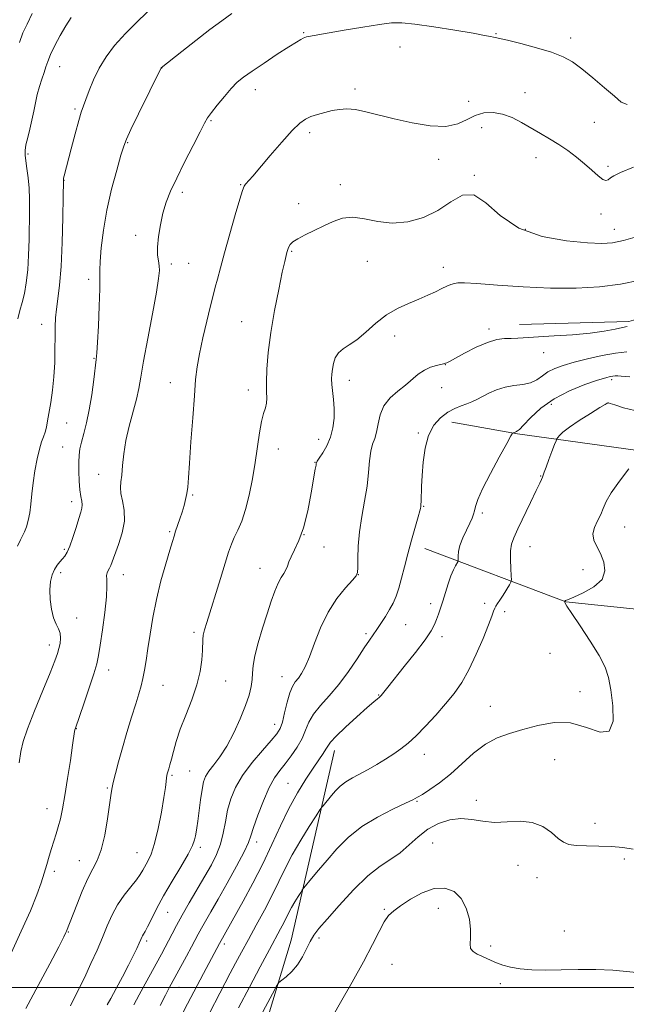
# Model space of a CAD drawing. Extents: x 2159800 to 2162700, y 292300 to 295200.
# Drawn here: x 2160565 to 2160770, y 293994 to 294327 of the extents above; entities that cross this region are included whole.
import ezdxf

# ---------------------------------------------------------------- set-up
doc = ezdxf.new("R2010")
doc.units = 0
doc.header["$MEASUREMENT"] = 0
for name, color, linetype, lineweight in [('BREAKLINE DTM HARD', 7, 'Continuous', 0), ('CONTOUR INDEX', 41, 'Continuous', 13), ('CONTOUR INTERMEDIATE', 44, 'Continuous', 0), ('GRID LINE', 7, 'Continuous', 0), ('SPOT ELEVATION DTM', 2, 'Continuous', 13)]:
    doc.layers.add(name, color=color, linetype=linetype, lineweight=lineweight)

msp = doc.modelspace()

# ---------------------------------------------------------------- linework, layer by layer
at = {"layer": 'BREAKLINE DTM HARD'}
for points in [[(2160734.12, 294224.23, 1169.52), (2160770.99, 294225.24, 1169.63), (2160808.16, 294235.9, 1168.72), (2160849.77, 294250.65, 1168.44)], [(2160711.18, 294191.25, 1172.64), (2160733.42, 294187.32, 1174.11), (2160750.51, 294184.95, 1176.55), (2160777.3, 294181.13, 1178.09), (2160799.42, 294181.73, 1179.33), (2160828.68, 294191.04, 1180.01), (2160850.59, 294199.59, 1180.3)], [(2160702.12, 294148.44, 1172.75), (2160749.73, 294130.43, 1178.03), (2160792.99, 294125.93, 1179.62), (2160844.93, 294136.43, 1182.06)], [(2160581.11, 293665.27, 1194.68), (2160593.7, 293724.08, 1191.85), (2160611.74, 293791.55, 1187.87), (2160623.33, 293845.22, 1185.49), (2160637.39, 293912.58, 1183.56), (2160642.67, 293968.92, 1181.69), (2160656.83, 294015.97, 1179.25), (2160671.55, 294080.17, 1174.6)]]:
    msp.add_polyline3d(points, dxfattribs=at)
at = {"layer": 'CONTOUR INDEX', "flags": 128}
for points, elevation in [([(2160636.863, 294329.477), (2160633.411, 294326.963), (2160629.411, 294324.022), (2160624.646, 294320.363), (2160619.864, 294316.598), (2160612.9349, 294311.03), (2160605.297, 294295.556), (2160602.7, 294290.2349), (2160601.159, 294286.932), (2160600.262, 294284.572), (2160599.339, 294281.506), (2160597.896, 294276.51), (2160596.163, 294270.0421), (2160594.544, 294262.986), (2160593.367, 294256.168), (2160592.636, 294250.19), (2160592.274, 294245.6), (2160592.189, 294242.6), (2160592.223, 294240.008), (2160592.201, 294236.296), (2160591.9979, 294230.492), (2160591.683, 294223.845), (2160591.371, 294218.157), (2160591.143, 294214.6731), (2160590.927, 294212.392), (2160590.121, 294205.616), (2160589.448, 294200.502), (2160588.624, 294195.355), (2160587.692, 294190.945), (2160586.771, 294187.355), (2160585.997, 294184.498), (2160585.474, 294182.219), (2160585.181, 294180.103), (2160585.064, 294177.666), (2160585.077, 294174.6), (2160585.206, 294171.296), (2160585.446, 294168.317), (2160585.771, 294166.091), (2160586.074, 294164.498), (2160586.228, 294163.279), (2160586.127, 294162.154), (2160585.744, 294160.739), (2160585.072, 294158.628), (2160584.133, 294155.605), (2160583.059, 294152.227), (2160582.014, 294149.242), (2160581.116, 294147.208), (2160580.315, 294145.9109), (2160579.522, 294144.944), (2160578.668, 294143.9541), (2160577.78, 294142.791), (2160576.909, 294141.357), (2160576.117, 294139.559), (2160575.517, 294137.314), (2160575.235, 294134.545), (2160575.359, 294131.2729), (2160575.831, 294127.914), (2160576.556, 294124.986), (2160577.42, 294122.8511), (2160578.232, 294121.257), (2160578.783, 294119.8), (2160578.922, 294118.164), (2160578.731, 294116.403), (2160578.354, 294114.6619), (2160577.85, 294112.919), (2160576.965, 294110.479), (2160575.361, 294106.48), (2160572.881, 294100.466), (2160570.082, 294093.6099), (2160567.698, 294087.489), (2160566.26, 294083.187), (2160565.479, 294079.81), (2160564.864, 294075.97)], 1160), ([(2160770.498, 294223.556), (2160768.953, 294223.258), (2160766.415, 294222.719), (2160762.758, 294222.038), (2160757.917, 294221.36), (2160752.001, 294220.803), (2160745.825, 294220.371), (2160733.5539, 294219.645), (2160731.271, 294219.556), (2160729.016, 294219.48), (2160726.454, 294219.145), (2160723.3, 294218.226), (2160719.448, 294216.549), (2160715.512, 294214.547), (2160710.357, 294211.765), (2160709.455, 294211.297), (2160709.106, 294211.131), (2160708.866, 294211.032), (2160708.433, 294210.911), (2160705.999, 294210.3791), (2160704.025, 294209.795), (2160701.91, 294208.8399), (2160699.869, 294207.436), (2160695.4919, 294203.731), (2160692.884, 294201.67), (2160690.3171, 294199.401), (2160688.2451, 294196.772), (2160686.983, 294193.729), (2160686.283, 294190.608), (2160685.758, 294187.839), (2160685.109, 294185.686), (2160684.406, 294183.73), (2160683.808, 294181.3869), (2160683.408, 294178.196), (2160683.054, 294174.206), (2160682.525, 294169.59), (2160681.687, 294164.538), (2160680.734, 294159.289), (2160679.944, 294154.098), (2160679.522, 294149.2439), (2160679.388, 294145.104), (2160679.389, 294142.081), (2160679.332, 294140.355), (2160678.861, 294139.218), (2160677.581, 294137.74), (2160675.258, 294135.176), (2160672.318, 294131.515), (2160669.351, 294126.93), (2160666.833, 294121.685), (2160664.776, 294116.411), (2160663.079, 294111.832), (2160661.646, 294108.488), (2160660.408, 294106.201), (2160659.305, 294104.608), (2160658.281, 294103.325), (2160657.315, 294101.855), (2160656.392, 294099.679), (2160655.5051, 294096.5), (2160654.671, 294092.921), (2160653.911, 294089.772), (2160653.1681, 294087.596), (2160652.068, 294085.812), (2160650.156, 294083.551), (2160647.177, 294080.188), (2160643.692, 294076.052), (2160640.459, 294071.716), (2160638.073, 294067.627), (2160636.462, 294063.751), (2160635.39, 294059.932), (2160634.616, 294056.061), (2160633.896, 294052.2149), (2160632.981, 294048.516), (2160631.667, 294045.015), (2160629.909, 294041.477), (2160627.706, 294037.596), (2160622.427, 294028.653), (2160619.9969, 294024.459), (2160618.088, 294021), (2160616.611, 294018.184), (2160615.391, 294015.8), (2160614.25, 294013.615), (2160613.012, 294011.306), (2160607.526, 294001.254), (2160605.508, 293997.53), (2160603.717, 293994.138)], 1170), ([(2160772.555, 294046.777), (2160769.059, 294047.304), (2160765.143, 294047.636), (2160760.864, 294047.791), (2160756.693, 294047.876), (2160753.208, 294048.022), (2160750.781, 294048.369), (2160748.985, 294049.102), (2160747.189, 294050.421), (2160744.87, 294052.373), (2160741.931, 294054.414), (2160738.38, 294055.851), (2160734.279, 294056.221), (2160729.916, 294055.9789), (2160725.629, 294055.814), (2160721.672, 294056.207), (2160717.943, 294056.826), (2160714.252, 294057.133), (2160710.467, 294056.692), (2160706.699, 294055.4649), (2160703.119, 294053.517), (2160699.841, 294050.971), (2160696.76, 294048.1859), (2160693.714, 294045.5839), (2160690.527, 294043.385), (2160686.973, 294041.017), (2160682.813, 294037.709), (2160677.982, 294033.01), (2160673.111, 294027.757), (2160669.008, 294023.1049), (2160666.253, 294019.886), (2160664.53, 294017.637), (2160663.297, 294015.567), (2160662.086, 294013.08), (2160660.713, 294010.334), (2160659.07, 294007.677), (2160657.128, 294005.411), (2160655.198, 294003.641), (2160653.672, 294002.426), (2160652.759, 294001.644), (2160651.9419, 294000.456), (2160650.521, 293997.843), (2160644.955, 293987.402)], 1180)]:
    msp.add_lwpolyline(points, dxfattribs=dict(at, elevation=elevation))
at = {"layer": 'CONTOUR INTERMEDIATE', "flags": 128}
for points, elevation in [([(2160609.83, 294331.504), (2160605.247, 294327.1351), (2160600.834, 294322.68), (2160597.189, 294318.6), (2160594.294, 294314.7859), (2160591.978, 294310.989), (2160590.096, 294307.0761), (2160588.601, 294303.3791), (2160587.472, 294300.3461), (2160586.65, 294298.187), (2160585.919, 294296.143), (2160585.028, 294293.218), (2160583.814, 294288.785), (2160582.48, 294283.702), (2160580.148, 294274.561), (2160579.954, 294273.728), (2160579.868, 294273.293), (2160579.844, 294273.082), (2160579.848, 294272.985), (2160579.849, 294272.71), (2160579.783, 294267.401), (2160579.682, 294260.508), (2160579.481, 294252.002), (2160579.126, 294243.84), (2160578.595, 294237.553), (2160578.004, 294232.963), (2160577.505, 294229.4609), (2160577.2101, 294226.466), (2160577.08, 294223.501), (2160577.042, 294220.116), (2160577.016, 294215.996), (2160576.915, 294211.371), (2160576.65, 294206.609), (2160576.167, 294202.047), (2160575.5691, 294197.9149), (2160574.537, 294191.67), (2160574.141, 294189.549), (2160573.702, 294187.842), (2160573.141, 294186.304), (2160572.473, 294184.54), (2160571.735, 294182.121), (2160570.969, 294178.767), (2160570.246, 294174.811), (2160569.644, 294170.733), (2160569.209, 294166.94), (2160568.8551, 294163.527), (2160568.465, 294160.513), (2160567.952, 294157.918), (2160567.346, 294155.77), (2160566.704, 294154.097), (2160566.0549, 294152.821), (2160565.309, 294151.433), (2160564.343, 294149.318)], 1158), ([(2160582.539, 294328.097), (2160580.735, 294325.306), (2160578.823, 294322.002), (2160577.01, 294318.586), (2160575.539, 294315.555), (2160574.569, 294313.248), (2160573.921, 294311.382), (2160573.3311, 294309.516), (2160572.6, 294307.302), (2160571.791, 294304.776), (2160571.029, 294302.064), (2160570.401, 294299.2699), (2160569.838, 294296.395), (2160569.229, 294293.416), (2160568.509, 294290.362), (2160567.786, 294287.468), (2160567.216, 294285.022), (2160566.922, 294283.177), (2160566.899, 294281.553), (2160567.114, 294279.633), (2160567.5111, 294277.03), (2160567.9609, 294273.8541), (2160568.314, 294270.343), (2160568.458, 294266.6609), (2160568.443, 294262.673), (2160568.253, 294253.059), (2160568.0921, 294247.733), (2160567.799, 294242.7), (2160567.32, 294238.366), (2160566.687, 294234.7321), (2160565.95, 294231.696), (2160565.171, 294229.051), (2160564.441, 294226.169)], 1156), ([(2160569.303, 294329.4239), (2160567.589, 294325.913), (2160566.197, 294322.874), (2160564.973, 294319.68)], 1154), ([(2160770.44, 294298.652), (2160768.506, 294299.518), (2160766.148, 294301.449), (2160762.805, 294304.364), (2160758.913, 294307.702), (2160755.155, 294310.783), (2160751.971, 294313.099), (2160748.826, 294314.833), (2160744.938, 294316.34), (2160739.862, 294317.878), (2160734.4801, 294319.316), (2160730.011, 294320.422), (2160727.338, 294321.041), (2160726.014, 294321.315), (2160725.258, 294321.458), (2160724.283, 294321.667), (2160722.268, 294322.066), (2160718.384, 294322.76), (2160712.229, 294323.784), (2160705.103, 294324.906), (2160698.73, 294325.823), (2160694.296, 294326.286), (2160690.814, 294326.262), (2160686.756, 294325.767), (2160681.092, 294324.866), (2160674.784, 294323.797), (2160662.715, 294321.692), (2160662.048, 294321.549), (2160661.501, 294321.38), (2160660.919, 294321.126), (2160660.095, 294320.687), (2160658.625, 294319.803), (2160656.055, 294318.173), (2160652.17, 294315.653), (2160647.717, 294312.719), (2160643.684, 294310.007), (2160640.785, 294307.951), (2160638.652, 294306.183), (2160636.641, 294304.134), (2160634.297, 294301.437), (2160631.9, 294298.513), (2160629.917, 294295.984), (2160628.626, 294294.193), (2160627.56, 294292.3739), (2160626.065, 294289.479), (2160623.698, 294284.829), (2160620.864, 294279.205), (2160618.181, 294273.753), (2160616.13, 294269.326), (2160614.648, 294265.603), (2160613.536, 294261.966), (2160612.642, 294257.985), (2160611.997, 294253.978), (2160611.681, 294250.447), (2160611.7249, 294247.762), (2160611.979, 294245.758), (2160612.246, 294244.139), (2160612.332, 294242.478), (2160612.072, 294239.842), (2160611.304, 294235.171), (2160609.964, 294227.9029), (2160608.378, 294219.485), (2160606.969, 294211.863), (2160606.032, 294206.456), (2160605.344, 294202.562), (2160604.552, 294198.951), (2160602.138, 294189.881), (2160601.025, 294185.019), (2160600.309, 294180.482), (2160599.894, 294176.518), (2160599.602, 294173.334), (2160599.316, 294171.011), (2160599.161, 294169.125), (2160599.32, 294167.126), (2160599.866, 294164.568), (2160600.417, 294161.421), (2160600.48, 294157.76), (2160599.725, 294153.7359), (2160598.484, 294149.808), (2160595.87, 294142.785), (2160595.464, 294141.828), (2160595.045, 294141.054), (2160594.681, 294140.27), (2160594.486, 294139.314), (2160594.514, 294137.961), (2160594.575, 294135.732), (2160594.413, 294132.089), (2160593.858, 294126.807), (2160593.081, 294120.916), (2160592.334, 294115.763), (2160591.772, 294112.248), (2160591.158, 294109.484), (2160590.1561, 294106.139), (2160588.57, 294101.332), (2160586.756, 294095.994), (2160583.9, 294087.716), (2160583.761, 294087.196), (2160583.654, 294086.55), (2160582.977, 294081.921), (2160582.213, 294076.8141), (2160581.27, 294070.695), (2160580.33, 294064.884), (2160579.529, 294060.401), (2160578.828, 294057.058), (2160578.145, 294054.369), (2160577.413, 294051.908), (2160575.864, 294047.028), (2160575.089, 294044.4), (2160574.287, 294041.594), (2160573.4141, 294038.612), (2160572.381, 294035.3549), (2160570.913, 294031.334), (2160568.692, 294025.963), (2160565.577, 294019.007), (2160562.153, 294011.635)], 1162), ([(2160772.586, 294277.48), (2160768.214, 294275.659), (2160765.929, 294274.582), (2160764.818, 294273.866), (2160764.076, 294273.247), (2160763.312, 294272.945), (2160762.241, 294273.301), (2160760.642, 294274.542), (2160758.557, 294276.442), (2160756.092, 294278.66), (2160753.349, 294280.906), (2160750.412, 294283.082), (2160747.361, 294285.143), (2160744.2619, 294287.06), (2160741.1299, 294288.896), (2160734.768, 294292.587), (2160731.554, 294294.255), (2160728.336, 294295.466), (2160725.141, 294296), (2160722.043, 294295.831), (2160719.127, 294294.983), (2160716.365, 294293.578), (2160713.261, 294292.139), (2160709.208, 294291.291), (2160703.835, 294291.48), (2160697.734, 294292.4569), (2160691.735, 294293.8), (2160682.164, 294296.237), (2160678.592, 294296.968), (2160675.689, 294297.209), (2160673.19, 294297.044), (2160670.79, 294296.602), (2160668.275, 294296.002), (2160665.79, 294295.31), (2160663.571, 294294.579), (2160661.7211, 294293.759), (2160659.804, 294292.386), (2160657.251, 294289.893), (2160653.725, 294285.984), (2160649.808, 294281.446), (2160643.866, 294274.482), (2160641.486, 294271.74), (2160640.947, 294271.001), (2160640.397, 294269.629), (2160639.483, 294266.624), (2160637.975, 294261.383), (2160636.138, 294254.886), (2160634.358, 294248.512), (2160632.947, 294243.377), (2160631.919, 294239.56), (2160631.212, 294236.882), (2160630.732, 294235.022), (2160629.512, 294230.1249), (2160628.353, 294225.423), (2160627.016, 294219.793), (2160625.839, 294214.385), (2160625.069, 294209.9481), (2160624.576, 294205.618), (2160624.138, 294200.127), (2160623.589, 294192.704), (2160622.9979, 294184.5511), (2160622.492, 294177.367), (2160622.154, 294172.42), (2160621.905, 294169.27), (2160621.62, 294167.052), (2160621.202, 294165.027), (2160620.646, 294162.978), (2160619.972, 294160.818), (2160619.214, 294158.515), (2160617.797, 294154.295), (2160617.275, 294152.694), (2160616.697, 294150.823), (2160615.811, 294147.875), (2160614.46, 294143.294), (2160612.862, 294137.529), (2160611.329, 294131.28), (2160610.106, 294125.174), (2160609.17, 294119.5341), (2160608.434, 294114.613), (2160607.813, 294110.5821), (2160607.254, 294107.302), (2160606.706, 294104.556), (2160606.107, 294102.073), (2160605.349, 294099.377), (2160604.309, 294095.936), (2160602.922, 294091.412), (2160601.349, 294086.235), (2160599.805, 294081.029), (2160598.477, 294076.338), (2160597.427, 294072.387), (2160596.684, 294069.325), (2160596.237, 294067.106), (2160595.911, 294064.92), (2160595.486, 294061.763), (2160594.791, 294057.008), (2160593.834, 294051.525), (2160592.669, 294046.559), (2160591.336, 294042.973), (2160589.823, 294040.092), (2160588.101, 294036.863), (2160586.199, 294032.582), (2160584.358, 294027.958), (2160580.943, 294019.055), (2160580.716, 294018.565), (2160579.981, 294017.11), (2160578.269, 294013.78), (2160575.277, 294008.0171), (2160571.385, 294000.667), (2160567.139, 293992.926)], 1164), ([(2160773.983, 294254.07), (2160769.192, 294252.701), (2160765.5309, 294251.927), (2160761.969, 294251.7), (2160757.087, 294251.904), (2160749.968, 294252.53), (2160741.685, 294253.988), (2160733.81, 294256.793), (2160727.553, 294261.079), (2160722.681, 294265.46), (2160718.5999, 294268.172), (2160714.765, 294267.977), (2160710.828, 294265.74), (2160706.492, 294262.857), (2160701.571, 294260.5091), (2160696.31, 294259.035), (2160691.068, 294258.563), (2160686.152, 294259.076), (2160681.673, 294259.981), (2160677.694, 294260.541), (2160674.224, 294260.2), (2160671.052, 294259.124), (2160667.913, 294257.659), (2160664.6551, 294256.111), (2160661.575, 294254.623), (2160659.085, 294253.294), (2160657.48, 294252.2), (2160656.587, 294251.313), (2160656.1181, 294250.577), (2160655.823, 294249.934), (2160655.6041, 294249.298), (2160655.401, 294248.578), (2160655.14, 294247.572), (2160654.682, 294245.622), (2160653.877, 294241.961), (2160652.65, 294236.135), (2160651.2459, 294228.95), (2160649.989, 294221.525), (2160649.135, 294214.821), (2160648.667, 294209.162), (2160648.498, 294204.711), (2160648.529, 294201.536), (2160648.5931, 294199.315), (2160648.508, 294197.629), (2160648.143, 294196.054), (2160647.5651, 294194.145), (2160646.889, 294191.454), (2160646.204, 294187.657), (2160644.685, 294177.6069), (2160643.757, 294171.998), (2160642.691, 294166.541), (2160641.481, 294161.689), (2160640.151, 294157.778), (2160638.82, 294154.683), (2160637.6359, 294152.162), (2160636.6749, 294149.896), (2160635.734, 294147.256), (2160634.541, 294143.537), (2160632.9271, 294138.346), (2160628.334, 294123.497), (2160627.582, 294120.953), (2160627.168, 294119.184), (2160626.995, 294117.72), (2160626.866, 294113.941), (2160626.636, 294110.854), (2160626.065, 294106.925), (2160624.964, 294102.323), (2160623.243, 294097.26), (2160621.234, 294092.118), (2160619.371, 294087.319), (2160617.991, 294083.213), (2160617.042, 294079.855), (2160616.377, 294077.227), (2160615.868, 294075.288), (2160615.478, 294073.9149), (2160614.999, 294072.277), (2160614.864, 294071.651), (2160614.7581, 294070.872), (2160614.633, 294069.679), (2160614.376, 294067.63), (2160613.857, 294064.239), (2160612.991, 294059.298), (2160611.882, 294053.715), (2160610.677, 294048.679), (2160609.508, 294045.096), (2160608.442, 294042.737), (2160606.755, 294039.695), (2160605.872, 294038.224), (2160604.565, 294036.403), (2160602.641, 294034.023), (2160600.38, 294031.159), (2160598.178, 294027.953), (2160596.329, 294024.519), (2160594.706, 294020.845), (2160593.075, 294016.89), (2160591.245, 294012.625), (2160589.1951, 294008.077), (2160586.943, 294003.29), (2160584.5531, 293998.384), (2160582.26, 293993.789)], 1166), ([(2160774.924, 294239.26), (2160768.279, 294237.902), (2160761.07, 294236.995), (2160753.194, 294236.573), (2160744.57, 294236.601), (2160735.352, 294237.013), (2160726.618, 294237.6), (2160719.68, 294238.119), (2160715.453, 294238.376), (2160713.264, 294238.373), (2160712.047, 294238.161), (2160710.891, 294237.775), (2160709.521, 294237.199), (2160707.82, 294236.401), (2160705.69, 294235.367), (2160703.108, 294234.15), (2160700.0669, 294232.82), (2160696.601, 294231.398), (2160692.88, 294229.7), (2160689.111, 294227.494), (2160685.484, 294224.682), (2160682.115, 294221.701), (2160679.099, 294219.124), (2160676.523, 294217.347), (2160674.431, 294216.047), (2160672.857, 294214.725), (2160671.804, 294213.01), (2160671.162, 294211.0591), (2160670.793, 294209.157), (2160670.582, 294207.493), (2160670.519, 294205.875), (2160670.621, 294204.0131), (2160671.176, 294198.929), (2160671.38, 294195.866), (2160671.357, 294192.611), (2160671, 294189.315), (2160670.205, 294186.134), (2160668.951, 294183.233), (2160667.543, 294180.795), (2160666.367, 294179.012), (2160665.709, 294177.99), (2160665.451, 294177.49), (2160665.374, 294177.187), (2160665.277, 294176.688), (2160665.028, 294175.316), (2160663.645, 294167.313), (2160662.47, 294161.27), (2160661.058, 294155.53), (2160659.51, 294151.139), (2160658.0269, 294147.996), (2160656.837, 294145.711), (2160656.084, 294143.937), (2160655.587, 294142.499), (2160655.081, 294141.263), (2160654.36, 294140.071), (2160653.446, 294138.662), (2160652.423, 294136.747), (2160651.3449, 294134.0891), (2160650.16, 294130.645), (2160648.792, 294126.423), (2160647.228, 294121.544), (2160645.718, 294116.574), (2160644.576, 294112.192), (2160644.016, 294108.884), (2160643.831, 294106.36), (2160643.712, 294104.137), (2160643.379, 294101.765), (2160642.67, 294098.926), (2160641.453, 294095.338), (2160639.656, 294090.878), (2160637.452, 294086.074), (2160635.078, 294081.614), (2160632.76, 294078.039), (2160630.688, 294075.2909), (2160629.044, 294073.164), (2160627.944, 294071.397), (2160627.242, 294069.512), (2160626.729, 294066.975), (2160626.236, 294063.482), (2160625.345, 294056.268), (2160625.012, 294053.986), (2160624.74, 294052.509), (2160624.491, 294051.336), (2160624.17, 294049.98), (2160623.465, 294048.0201), (2160622.004, 294045.052), (2160619.579, 294040.853), (2160616.622, 294035.935), (2160613.726, 294030.991), (2160611.374, 294026.623), (2160609.6021, 294023.066), (2160608.337, 294020.464), (2160607.497, 294018.874), (2160606.9679, 294018.007), (2160606.626, 294017.487), (2160606.349, 294016.967), (2160606.015, 294016.215), (2160605.499, 294015.024), (2160604.689, 294013.216), (2160603.506, 294010.717), (2160601.881, 294007.479), (2160599.827, 294003.583), (2160597.683, 293999.617), (2160595.873, 293996.299), (2160594.685, 293994.092)], 1168), ([(2160770.359, 294215.052), (2160766.556, 294214.592), (2160761.973, 294213.743), (2160757.063, 294212.6359), (2160752.507, 294211.481), (2160748.835, 294210.432), (2160745.976, 294209.403), (2160743.709, 294208.254), (2160741.797, 294206.911), (2160739.9359, 294205.584), (2160737.803, 294204.551), (2160735.175, 294203.982), (2160732.215, 294203.623), (2160729.181, 294203.108), (2160726.306, 294202.179), (2160723.707, 294200.9961), (2160719.639, 294198.866), (2160718.004, 294198.093), (2160716.312, 294197.412), (2160714.363, 294196.717), (2160712.172, 294195.832), (2160709.81, 294194.568), (2160707.381, 294192.74), (2160705.126, 294190.1889), (2160703.318, 294186.765), (2160702.153, 294182.445), (2160701.506, 294177.72), (2160701.176, 294173.213), (2160700.986, 294169.444), (2160700.8, 294164.49), (2160700.738, 294163.288), (2160700.684, 294162.682), (2160700.596, 294162.051), (2160700.388, 294161.172), (2160699.839, 294159.188), (2160697.572, 294151.336), (2160696.28, 294146.65), (2160695.158, 294142.282), (2160694.182, 294138.408), (2160693.271, 294135.106), (2160692.344, 294132.39), (2160691.322, 294130.046), (2160690.127, 294127.8), (2160688.72, 294125.458), (2160687.231, 294123.1509), (2160685.832, 294121.09), (2160683.304, 294117.479), (2160681.575, 294114.881), (2160679.177, 294111.175), (2160676.247, 294106.8209), (2160673.022, 294102.486), (2160669.754, 294098.697), (2160666.768, 294095.423), (2160664.406, 294092.489), (2160662.866, 294089.732), (2160661.762, 294087.017), (2160660.567, 294084.219), (2160658.8889, 294081.273), (2160656.884, 294078.352), (2160654.845, 294075.6871), (2160652.99, 294073.365), (2160651.237, 294070.881), (2160649.427, 294067.582), (2160647.481, 294063.104), (2160645.629, 294058.241), (2160644.178, 294054.071), (2160643.273, 294051.282), (2160642.414, 294048.976), (2160640.939, 294045.86), (2160638.407, 294041.053), (2160635.272, 294035.324), (2160632.207, 294029.852), (2160629.752, 294025.567), (2160626.527, 294020.013), (2160625.456, 294018.072), (2160623.167, 294013.723), (2160621.486, 294010.572), (2160615.679, 293999.823), (2160614.384, 293997.379), (2160612.575, 293993.902)], 1172), ([(2160771.386, 294206.552), (2160769.839, 294206.712), (2160768.474, 294206.802), (2160767.358, 294206.851), (2160766.434, 294206.854), (2160765.611, 294206.801), (2160764.712, 294206.651), (2160763.211, 294206.246), (2160760.495, 294205.398), (2160756.206, 294203.951), (2160750.998, 294201.872), (2160745.778, 294199.161), (2160741.315, 294195.925), (2160737.8291, 294192.7081), (2160735.4, 294190.165), (2160734.03, 294188.765), (2160733.422, 294188.242), (2160733.199, 294188.143), (2160733.049, 294188.095), (2160732.595, 294187.875), (2160731.889, 294187.653), (2160731.721, 294187.492), (2160731.167, 294186.544), (2160729.751, 294183.999), (2160727.222, 294179.4139), (2160724.217, 294173.838), (2160721.597, 294168.6871), (2160720.011, 294165.056), (2160719.247, 294162.749), (2160718.882, 294161.242), (2160718.542, 294160.044), (2160718.045, 294158.772), (2160717.258, 294157.073), (2160716.126, 294154.727), (2160714.904, 294152.051), (2160713.923, 294149.495), (2160713.426, 294147.432), (2160713.298, 294145.915), (2160713.36, 294144.373), (2160713.27, 294144.015), (2160712.465, 294142.67), (2160711.741, 294141.271), (2160710.885, 294139.236), (2160709.9639, 294136.549), (2160709.0349, 294133.552), (2160708.156, 294130.674), (2160707.369, 294128.251), (2160706.665, 294126.236), (2160706.022, 294124.485), (2160705.339, 294122.79), (2160704.205, 294120.675), (2160702.13, 294117.601), (2160698.86, 294113.291), (2160695.088, 294108.531), (2160689.543, 294101.619), (2160687.302, 294098.774), (2160686.994, 294098.4499), (2160686.627, 294098.137), (2160686.018, 294097.655), (2160684.799, 294096.639), (2160682.557, 294094.684), (2160679.118, 294091.597), (2160675.268, 294088.0549), (2160672.036, 294084.95), (2160670.163, 294082.93), (2160669.25, 294081.658), (2160668.609, 294080.551), (2160667.659, 294079.094), (2160666.243, 294077.036), (2160664.306, 294074.192), (2160661.844, 294070.4321), (2160659.039, 294065.83), (2160656.1181, 294060.513), (2160653.248, 294054.615), (2160650.343, 294048.307), (2160647.254, 294041.768), (2160643.928, 294035.243), (2160640.692, 294029.239), (2160632.677, 294014.864), (2160627.274, 294004.702), (2160621.873, 293994.468), (2160619.426, 293989.787)], 1174), ([(2160773.057, 294195.152), (2160769.263, 294196.104), (2160766.3581, 294197.029), (2160764.753, 294197.56), (2160764.124, 294197.751), (2160763.965, 294197.763), (2160763.768, 294197.676), (2160763.016, 294197.247), (2160761.195, 294196.151), (2160758.039, 294194.208), (2160754.2901, 294191.826), (2160750.94, 294189.558), (2160748.752, 294187.848), (2160747.575, 294186.697), (2160747.023, 294185.996), (2160746.74, 294185.568), (2160746.461, 294184.962), (2160745.947, 294183.658), (2160745.049, 294181.346), (2160743.979, 294178.553), (2160743.04, 294176.018), (2160742.454, 294174.302), (2160742.128, 294173.261), (2160741.8901, 294172.574), (2160741.556, 294171.873), (2160740.895, 294170.588), (2160739.668, 294168.098), (2160737.758, 294164.076), (2160733.556, 294155.115), (2160732.1779, 294152.128), (2160731.383, 294149.913), (2160731.033, 294147.649), (2160730.989, 294144.772), (2160731.117, 294141.745), (2160731.284, 294139.288), (2160731.355, 294137.882), (2160731.193, 294137.066), (2160730.66, 294136.139), (2160728.505, 294132.734), (2160727.406, 294131.028), (2160726.621, 294129.839), (2160726.097, 294129.018), (2160725.714, 294128.287), (2160725.327, 294127.3269), (2160724.698, 294125.631), (2160723.566, 294122.651), (2160721.759, 294118.093), (2160719.474, 294112.701), (2160716.997, 294107.471), (2160714.533, 294103.151), (2160711.959, 294099.472), (2160709.068, 294095.915), (2160705.752, 294092.119), (2160702.3, 294088.367), (2160699.096, 294085.104), (2160696.404, 294082.639), (2160694.005, 294080.74), (2160691.558, 294079.0361), (2160688.8101, 294077.2479), (2160685.865, 294075.436), (2160682.913, 294073.747), (2160677.585, 294070.933), (2160675.351, 294069.557), (2160673.464, 294068.043), (2160671.873, 294066.457), (2160670.506, 294064.906), (2160667.645, 294061.483), (2160667.207, 294060.928), (2160666.603, 294060.038), (2160665.312, 294058.049), (2160663.007, 294054.459), (2160660.113, 294049.8), (2160657.244, 294044.865), (2160654.851, 294040.257), (2160652.723, 294035.816), (2160650.485, 294031.194), (2160647.877, 294026.1701), (2160645.088, 294021.028), (2160642.419, 294016.179), (2160640.106, 294011.936), (2160638.104, 294008.207), (2160636.303, 294004.801), (2160629.223, 293991.245)], 1176), ([(2160771.007, 294175.402), (2160767.8681, 294171.291), (2160765.12, 294167.367), (2160763.411, 294164.36), (2160762.418, 294162.058), (2160761.572, 294160.011), (2160760.48, 294157.8639), (2160759.438, 294155.637), (2160758.917, 294153.443), (2160759.25, 294151.34), (2160760.219, 294149.174), (2160761.468, 294146.739), (2160762.591, 294143.908), (2160762.979, 294140.895), (2160761.972, 294137.996), (2160759.223, 294135.472), (2160755.638, 294133.454), (2160752.436, 294132.038), (2160749.753, 294130.947), (2160749.538, 294130.844), (2160749.473, 294130.757), (2160749.453, 294130.666), (2160749.458, 294130.549), (2160749.38, 294130.405), (2160749.374, 294130.358), (2160749.3831, 294130.268), (2160749.495, 294130.001), (2160750.117, 294128.989), (2160751.735, 294126.553), (2160754.601, 294122.324), (2160758.021, 294117.163), (2160761.067, 294112.236), (2160763.042, 294108.3469), (2160764.184, 294104.834), (2160764.963, 294100.67), (2160765.648, 294095.298), (2160765.712, 294090.035), (2160764.429, 294086.668), (2160761.299, 294086.377), (2160756.734, 294087.925), (2160751.373, 294089.473), (2160745.792, 294089.605), (2160740.317, 294088.612), (2160735.208, 294087.211), (2160730.648, 294085.921), (2160726.496, 294084.459), (2160722.5299, 294082.345), (2160718.574, 294079.277), (2160710.757, 294072.15), (2160707.041, 294069.198), (2160703.766, 294066.922), (2160701.256, 294065.324), (2160699.611, 294064.319), (2160698.031, 294063.477), (2160695.49, 294062.283), (2160691.293, 294060.33), (2160686.07, 294057.653), (2160680.782, 294054.395), (2160676.199, 294050.719), (2160672.335, 294046.867), (2160669.014, 294043.1), (2160666.115, 294039.675), (2160663.7449, 294036.827), (2160661.14, 294033.65), (2160660.6289, 294032.968), (2160660.092, 294032.154), (2160659.206, 294030.773), (2160658.093, 294028.982), (2160656.989, 294027.084), (2160656.069, 294025.311), (2160654.39, 294021.826), (2160653.322, 294019.7721), (2160649.549, 294012.794), (2160646.426, 294006.9759), (2160642.77, 294000.114), (2160639.045, 293993.067)], 1178), ([(2160776.056, 294004.814), (2160765.641, 294005.884), (2160759.9, 294006.091), (2160753.928, 294006.039), (2160748.135, 294005.9131), (2160742.869, 294005.879), (2160738.24, 294006), (2160734.301, 294006.318), (2160731.072, 294006.853), (2160728.45, 294007.548), (2160726.301, 294008.322), (2160724.492, 294009.108), (2160721.335, 294010.6), (2160719.779, 294011.297), (2160718.427, 294012.103), (2160717.563, 294013.188), (2160717.352, 294014.714), (2160717.483, 294016.813), (2160717.528, 294019.608), (2160717.114, 294023.099), (2160716.099, 294026.797), (2160714.397, 294030.088), (2160711.954, 294032.435), (2160708.848, 294033.614), (2160705.19, 294033.475), (2160701.161, 294032.015), (2160697.218, 294029.82), (2160693.888, 294027.621), (2160691.531, 294025.9211), (2160689.839, 294024.314), (2160688.335, 294022.166), (2160686.585, 294018.938), (2160684.319, 294014.475), (2160681.308, 294008.717), (2160677.504, 294001.831), (2160673.564, 293994.899), (2160668.342, 293985.732)], 1182)]:
    msp.add_lwpolyline(points, dxfattribs=dict(at, elevation=elevation))
at = {"layer": 'GRID LINE', "flags": 128}
msp.add_lwpolyline([(2160000, 294000), (2162500, 294000)], dxfattribs=at)
at = {"layer": 'SPOT ELEVATION DTM'}
for p in [(2160661.11, 294322.95, 1161.88), (2160726.12, 294322.68, 1161.91), (2160751.42, 294321.16, 1161.56), (2160693.72, 294318.13, 1162.7), (2160578.64, 294311.52, 1156.82), (2160613.04, 294311.03, 1160.01), (2160644.77, 294303.71, 1162.6), (2160678.46, 294303.87, 1163.63), (2160735.96, 294302.7, 1163.18), (2160716.87, 294299.73, 1163.44), (2160583.84, 294297.2, 1157.76), (2160629.77, 294293.21, 1162.15), (2160721.24, 294290.86, 1164.76), (2160759.4, 294292.62, 1162.96), (2160663.14, 294289.2, 1164.4), (2160601.63, 294285.77, 1160.12), (2160567.95, 294281.94, 1156.23), (2160739.69, 294280.73, 1164.67), (2160706.7, 294280.13, 1164.51), (2160764.03, 294277.78, 1163.7), (2160718.78, 294274.74, 1165.93), (2160580.08, 294273.03, 1158.04), (2160639.79, 294271.58, 1163.9), (2160673.53, 294271.58, 1165.59), (2160620.06, 294269.02, 1162.37), (2160659.45, 294265.11, 1165.56), (2160761.6, 294261.64, 1164.51), (2160604.3, 294254.47, 1161.51), (2160736.04, 294256.41, 1165.66), (2160766.19, 294256.45, 1165.35), (2160656.99, 294249.02, 1166.14), (2160616.32, 294244.72, 1162.38), (2160622.26, 294244.91, 1162.95), (2160682.68, 294245.63, 1166.72), (2160708.36, 294243.59, 1167.47), (2160588.45, 294239.5, 1159.59), (2160572.52, 294224.34, 1157.35), (2160640.12, 294225.17, 1165.14), (2160723.76, 294222.73, 1169.6), (2160691.87, 294220.36, 1168.62), (2160742.24, 294214.71, 1170.58), (2160590.24, 294212.85, 1159.91), (2160709, 294210.7, 1170.03), (2160615.99, 294204.55, 1163.31), (2160676.56, 294205.42, 1168.56), (2160765.2, 294205.56, 1174.32), (2160642.41, 294202.09, 1165.48), (2160707.79, 294202.86, 1170.86), (2160764, 294197.65, 1176.03), (2160744.87, 294197.21, 1174.68), (2160580.93, 294190.93, 1159.04), (2160699.86, 294187.52, 1171.83), (2160666.12, 294185.42, 1167.35), (2160579.67, 294182.84, 1159.03), (2160652.51, 294182.15, 1166.66), (2160664.9, 294177.59, 1167.94), (2160591.81, 294173.59, 1161.29), (2160741.21, 294173.01, 1175.92), (2160582.66, 294164.32, 1159.48), (2160623.52, 294166.59, 1164.15), (2160701.68, 294162.8, 1172.1), (2160721.55, 294160.52, 1174.29), (2160615.81, 294154.18, 1163.81), (2160769.67, 294155.78, 1178.74), (2160661.16, 294153.16, 1167.98), (2160580.14, 294148.21, 1159.77), (2160667.98, 294149, 1168.94), (2160737.58, 294149.08, 1176.8), (2160646.29, 294141.74, 1167.23), (2160755.57, 294141.27, 1177.45), (2160578.9, 294140.26, 1160.35), (2160600.12, 294139.64, 1162.66), (2160679.63, 294139.63, 1170.02), (2160704.06, 294129.81, 1173.56), (2160722.32, 294129.99, 1175.6), (2160584.31, 294125.01, 1160.57), (2160729.05, 294127.14, 1176.4), (2160695.56, 294122.69, 1172.92), (2160624.03, 294120.13, 1165.67), (2160682.14, 294119.66, 1171.7), (2160707.91, 294118.67, 1174.45), (2160575.09, 294115.82, 1159.48), (2160744.44, 294113.01, 1177.31), (2160595.15, 294107.36, 1162.61), (2160653.77, 294105.14, 1169.22), (2160613.53, 294102.17, 1164.81), (2160634.78, 294103.71, 1166.83), (2160686.47, 294098.91, 1173.92), (2160754.5, 294100, 1177.57), (2160724.24, 294095.04, 1177.28), (2160584.28, 294087.5, 1162.06), (2160651.29, 294088.96, 1169.36), (2160701.85, 294078.88, 1176.66), (2160745.96, 294077.07, 1178.84), (2160616.62, 294071.79, 1166.2), (2160622.51, 294073.26, 1166.96), (2160594.69, 294067.48, 1163.84), (2160655.8, 294069.01, 1173.12), (2160699.42, 294063, 1178.12), (2160719.45, 294063.28, 1179.36), (2160574.33, 294060.47, 1161.28), (2160759.59, 294055.47, 1179.22), (2160645.16, 294049.24, 1172.5), (2160704.7, 294048.81, 1181.26), (2160604.77, 294045.59, 1165.11), (2160626.18, 294047.38, 1168.38), (2160585.2, 294042.83, 1163.28), (2160733.59, 294041.35, 1180.99), (2160769.53, 294043.49, 1180.46), (2160576.76, 294039.24, 1162.44), (2160739.97, 294037.13, 1181.07), (2160615.09, 294025.4, 1168.85), (2160688.42, 294026.46, 1181.87), (2160706.63, 294026.8, 1182.5), (2160581.48, 294018.7, 1164.09), (2160749.26, 294019.13, 1181.09), (2160608.02, 294015.76, 1168.33), (2160634.33, 294014.7, 1174.39), (2160666.34, 294016.71, 1180.34), (2160724.37, 294014, 1181.74), (2160690.98, 294007.77, 1182.83), (2160727.54, 294001.33, 1182.32), (2160618.9, 294000.03, 1172.7)]:
    msp.add_point(p, dxfattribs=at)

doc.saveas('drawing.dxf')
